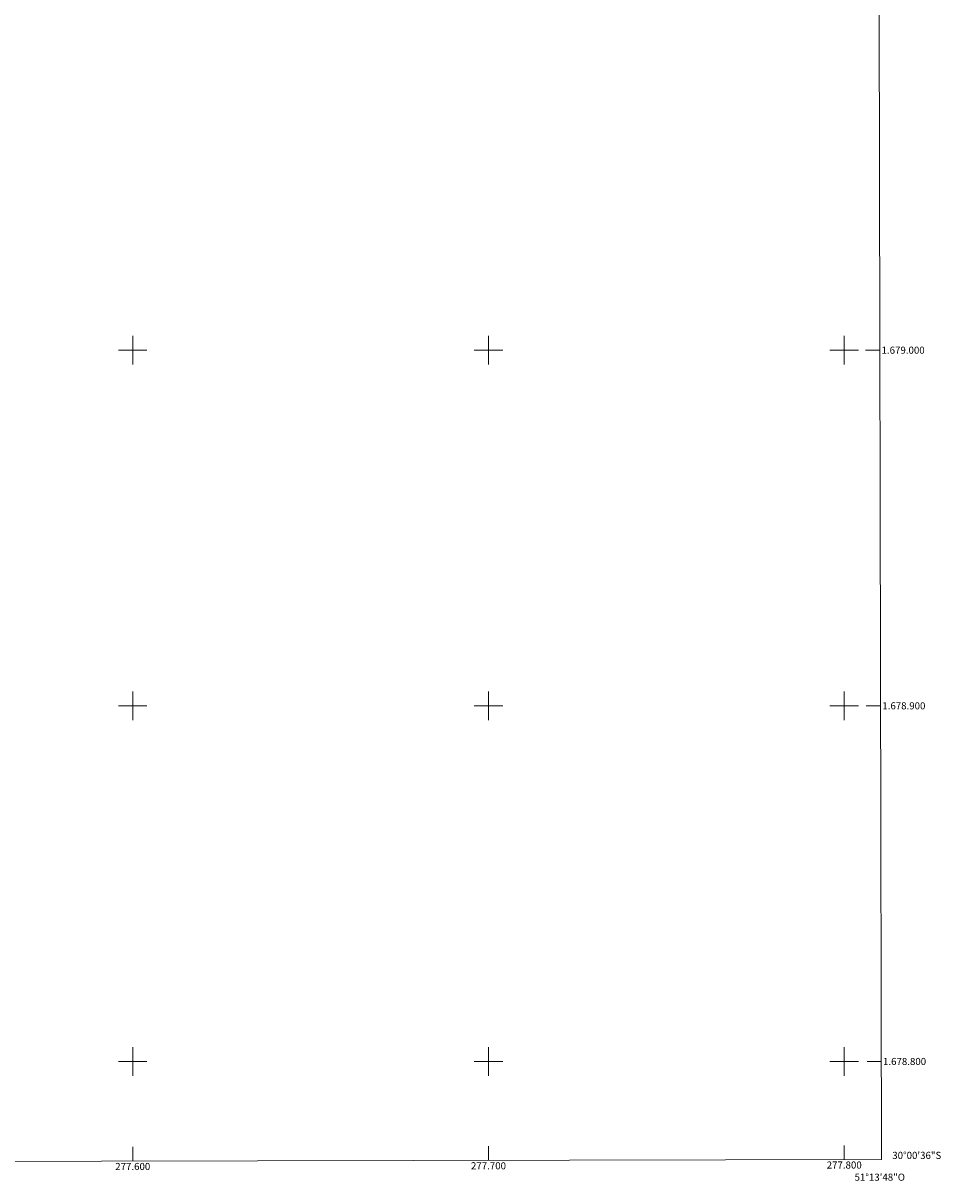
# Model space of a CAD drawing. Units: metres. Extents: x 277311 to 277827, y 1678766 to 1679333.
# Drawn here: x 277569 to 277827, y 1678766 to 1679092 of the extents above; entities that cross this region are included whole.
import ezdxf
from ezdxf.enums import TextEntityAlignment as Align

# ---------------------------------------------------------------- set-up
doc = ezdxf.new("R2010")
doc.units = ezdxf.units.M
doc.header["$MEASUREMENT"] = 0
for name, color, linetype, lineweight in [('Articulacao', 7, 'Continuous', 18), ('Coordenadas', 7, 'Continuous', 9), ('Malha_Coordenadas', 7, 'Continuous', 15)]:
    doc.layers.add(name, color=color, linetype=linetype, lineweight=lineweight)
doc.styles.add('Arial', font='arial.ttf', dxfattribs={"height": 1.5})

msp = doc.modelspace()

# ---------------------------------------------------------------- linework, layer by layer
at = {"layer": 'Articulacao', "flags": 128}
msp.add_lwpolyline([(277326.94, 1679325.69), (277809.35, 1679326.67), (277810.46, 1678772.41), (277328.08, 1678771.43), (277326.94, 1679325.69)], close=True, dxfattribs=at)
at = {"layer": 'Malha_Coordenadas', "flags": 128}
for points in [[(277600, 1679004), (277600, 1678996)], [(277700, 1679004), (277700, 1678996)], [(277800, 1679004), (277800, 1678996)], [(277604, 1679000), (277596, 1679000)], [(277704, 1679000), (277696, 1679000)], [(277804, 1679000), (277796, 1679000)], [(277810, 1679000), (277806, 1679000)], [(277600, 1678904), (277600, 1678896)], [(277700, 1678904), (277700, 1678896)], [(277800, 1678904), (277800, 1678896)], [(277604, 1678900), (277596, 1678900)], [(277704, 1678900), (277696, 1678900)], [(277804, 1678900), (277796, 1678900)], [(277810.21, 1678900), (277806.21, 1678900)], [(277600, 1678804), (277600, 1678796)], [(277700, 1678804), (277700, 1678796)], [(277800, 1678804), (277800, 1678796)], [(277604, 1678800), (277596, 1678800)], [(277704, 1678800), (277696, 1678800)], [(277804, 1678800), (277796, 1678800)], [(277810.41, 1678800), (277806.41, 1678800)], [(277600, 1678771.98), (277600, 1678775.98)], [(277700, 1678772.18), (277700, 1678776.18)], [(277800, 1678772.39), (277800, 1678776.39)]]:
    msp.add_lwpolyline(points, dxfattribs=at)

# ---------------------------------------------------------------- texts
at = {"layer": 'Coordenadas', "style": 'Arial'}
for s, p in [('1.679.000', (277810.5, 1679000)), ('1.678.900', (277810.71, 1678900)), ('1.678.800', (277810.91, 1678800)), ('30°00\'36"S', (277813.51, 1678773.6))]:
    msp.add_text(s, height=2, dxfattribs=at).set_placement(p, align=Align.MIDDLE_LEFT)
for s, p in [('277.600', (277600, 1678771.48)), ('277.700', (277700, 1678771.68)), ('277.800', (277800, 1678771.89)), ('51°13\'48"O', (277810, 1678768.47))]:
    msp.add_text(s, height=2, dxfattribs=at).set_placement(p, align=Align.TOP_CENTER)

doc.saveas('drawing.dxf')
